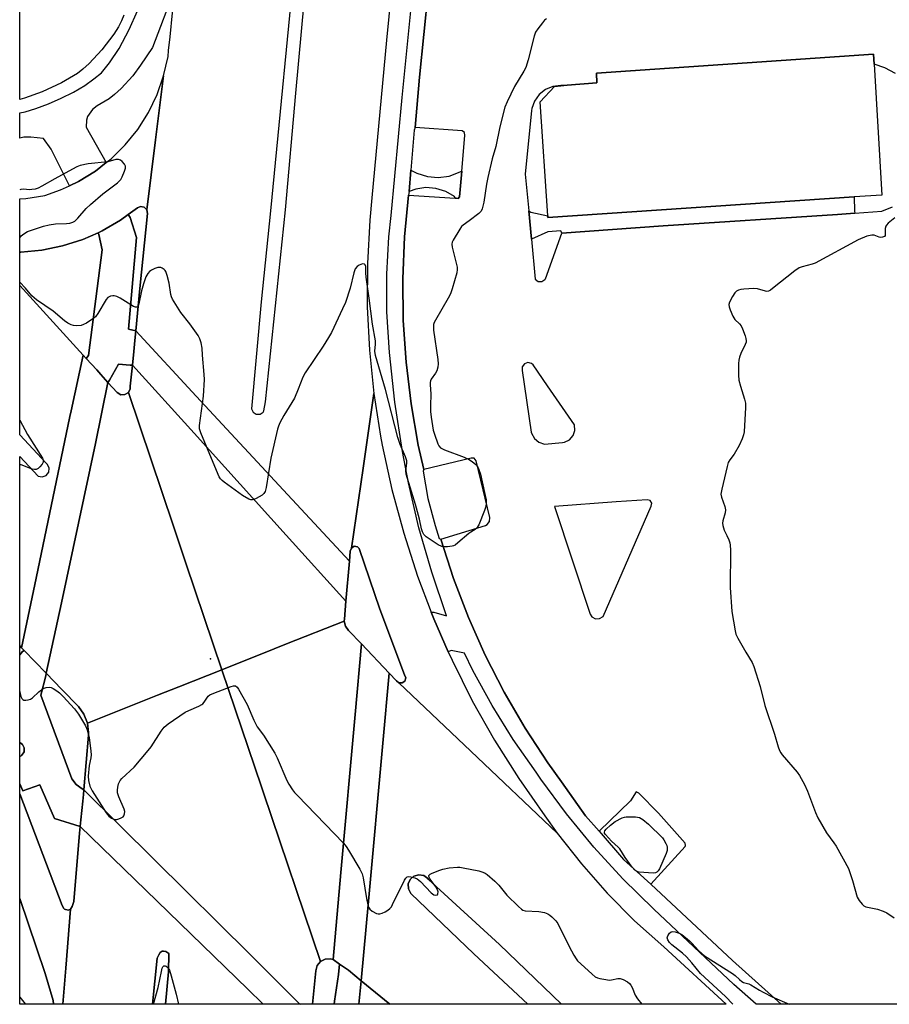
# Model space of a CAD drawing. Units: inches. Extents: x 1315758 to 1321758, y 481449 to 485450.
# Drawn here: x 1315758 to 1316062, y 481450 to 481793 of the extents above; entities that cross this region are included whole.
import ezdxf

# ---------------------------------------------------------------- set-up
doc = ezdxf.new("R2010")
doc.units = ezdxf.units.IN
doc.header["$MEASUREMENT"] = 0
for name, color, linetype in [('BLDG-Footprint', 5, 'Continuous'), ('CULTRL-Pad', 6, 'Continuous'), ('ELEV-Spot Elevation', 7, 'Continuous'), ('TRANS-Non Street Sidewalk', 7, 'Continuous'), ('TRANS-Parking Lot', 4, 'Continuous'), ('TRANS-Road', 130, 'Continuous'), ('TRANS-Street Sidewalk', 7, 'Continuous'), ('Undefined', 1, 'Continuous')]:
    doc.layers.add(name, color=color, linetype=linetype)

msp = doc.modelspace()

# ---------------------------------------------------------------- linework, layer by layer
at = {"layer": 'BLDG-Footprint', "elevation": 185.2}
msp.add_lwpolyline([(1316049.26, 481731.22), (1315942.51, 481724.06), (1315942.47, 481724.69), (1315939.81, 481764.43), (1315944.79, 481769.77), (1315949.25, 481770.15), (1315959.55, 481771.03), (1315959.45, 481774.43), (1316056.05, 481780.95), (1316056.25, 481777.53), (1316058.94, 481731.87)], close=True, dxfattribs=at)
at = {"layer": 'CULTRL-Pad'}
for points in [[(1315800.17, 481699.33), (1315798.71, 481684.53), (1315796.25, 481685.11), (1315798.98, 481717.09), (1315796.8, 481724.1), (1315796.09, 481725.08), (1315799.33, 481727.45), (1315800.42, 481727.91), (1315801.68, 481727.69), (1315802.58, 481726.78), (1315802.81, 481725.52)], [(1315782.21, 481675.97), (1315781.44, 481674.97), (1315780.39, 481676.12), (1315758.26, 481700.32), (1315758.27, 481711.96), (1315758.62, 481711.96), (1315765.97, 481712.67), (1315773.2, 481714.16), (1315780.23, 481716.41), (1315785.58, 481718.78), (1315785.86, 481718.13), (1315787.06, 481712.81)], [(1315794.93, 481662.33), (1315793.5, 481662.29), (1315792.25, 481663.01), (1315789.02, 481666.6), (1315789.55, 481667.31), (1315792.65, 481672.98), (1315796.73, 481672.6), (1315797.54, 481672.59), (1315796.82, 481665.24), (1315796.79, 481664.38), (1315796.15, 481663.1)], [(1315892.57, 481562.48), (1315891.62, 481561.81), (1315890.46, 481561.87), (1315889.65, 481562.53), (1315887.07, 481565.24), (1315877.41, 481575.4), (1315872.94, 481580.1), (1315871.84, 481581.58), (1315871.45, 481583.39), (1315871.5, 481583.99), (1315872.04, 481590.35), (1315873.24, 481604.3), (1315873.53, 481607.77), (1315873.92, 481608.85), (1315874.9, 481609.45), (1315876.04, 481609.3), (1315876.69, 481608.73), (1315883.86, 481587.59), (1315892.49, 481564.68), (1315892.91, 481563.6)], [(1315759.17, 481572.83), (1315758.25, 481571.59), (1315758.25, 481574.73), (1315758.86, 481574.1), (1315759.82, 481573.11)], [(1315782.28, 481543.66), (1315780.6, 481524.61), (1315780.08, 481524.85), (1315777.99, 481526.37), (1315776.46, 481528.44), (1315765.67, 481557.58), (1315767.41, 481564.26), (1315767.52, 481565.17), (1315772.95, 481559.58), (1315778.74, 481553.6), (1315780.64, 481550.89), (1315781.85, 481547.81), (1315782.29, 481544.53)], [(1315925.64, 481470.64), (1315947.23, 481449.8), (1315935.51, 481449.8), (1315916.66, 481467.43), (1315894.62, 481488.45), (1315893.8, 481490), (1315893.73, 481491.74), (1315894.42, 481493.35), (1315895.74, 481494.5), (1315897.43, 481494.96), (1315899.15, 481494.64), (1315900.56, 481493.62), (1315900.78, 481493.35)], [(1315810.14, 481461.14), (1315809.08, 481449.82), (1315804.62, 481449.82), (1315806.14, 481465.91), (1315806.79, 481467.06), (1315807.26, 481467.8), (1315807.94, 481468.34), (1315808.45, 481468.37), (1315809.17, 481468.2), (1315810.22, 481467.54)], [(1315867.93, 481449.81), (1315860.34, 481449.81), (1315861.54, 481461.51), (1315861.98, 481463.29), (1315863.11, 481464.73), (1315864.74, 481465.57), (1315866.57, 481465.66), (1315867.54, 481465.38), (1315869.84, 481463.8), (1315869.39, 481460.22), (1315868.04, 481450.9)], [(1315877.4, 481458), (1315887.37, 481449.81), (1315876.54, 481449.81)]]:
    msp.add_lwpolyline(points, close=True, dxfattribs=at)
for points in [[(1315758.74, 481536.42, 0), (1315758.25, 481536.19, 0), (1315758.25, 481541.09, 0), (1315759.2, 481540.33, 0), (1315759.79, 481539.21, 0), (1315759.77, 481537.81, 0), (1315759.02, 481536.63, 0)], [(1315758.25, 481526.66, 0), (1315759.32, 481524.22, 0), (1315765.21, 481526.26, 0), (1315770.39, 481514.53, 0), (1315779.35, 481511.77, 0), (1315779.12, 481509.49, 0), (1315777.1, 481485.6, 0), (1315776.58, 481483.94, 0), (1315776.02, 481482.9, 0), (1315775.22, 481482.65, 0), (1315774.2, 481482.8, 0), (1315773.88, 481482.99, 0), (1315773.67, 481483.18, 0), (1315773, 481484.26, 0), (1315758.25, 481523.16, 0)]]:
    msp.add_polyline3d(points, close=True, dxfattribs=at)
at = {"layer": 'ELEV-Spot Elevation'}
msp.add_point((1315824.8, 481570.21, 185.74), dxfattribs=at)
at = {"layer": 'TRANS-Non Street Sidewalk'}
for points in [[(1315912.43, 481740.23), (1315911.62, 481731.32), (1315911.16, 481730.72), (1315910.48, 481730.76), (1315910.17, 481730.78), (1315909.94, 481731.43), (1315906.84, 481733.18), (1315903.44, 481734.22), (1315899.89, 481734.48), (1315896.37, 481733.95), (1315894.04, 481733.16), (1315894.71, 481740.51), (1315896.8, 481739.47), (1315900.44, 481738.37), (1315904.22, 481738.05), (1315907.99, 481738.51)], [(1316049.59, 481725.55), (1316043.52, 481725.1), (1315982.67, 481721.13), (1315947.37, 481718.55), (1315946.95, 481719.42), (1315942.5, 481719.12), (1315936.73, 481716.53), (1315935.78, 481726.34), (1315936.56, 481725.96), (1315942.47, 481724.69), (1315942.51, 481724.06), (1316049.26, 481731.22), (1316049.45, 481726.31)]]:
    msp.add_lwpolyline(points, close=True, dxfattribs=at)
at = {"layer": 'TRANS-Parking Lot'}
msp.add_lwpolyline([(1315794.54, 481794.61), (1315793.79, 481792.68), (1315792.68, 481790.57), (1315791.04, 481787.95), (1315786.89, 481782.49), (1315782.53, 481777.79), (1315780.24, 481775.72), (1315778.35, 481774.29), (1315772.85, 481771.05), (1315766.1, 481767.9), (1315759.86, 481765.66), (1315758.27, 481765.24), (1315758.27, 481798.52)], dxfattribs=at)
for points in [[(1316084.3, 481449.79, 0), (1316023.88, 481449.8, 0), (1316006.81, 481465.07, 0), (1315978.39, 481491.66, 0), (1315990.32, 481504.79, 0), (1315990.5, 481505.2, 0), (1315990.35, 481506.01, 0), (1315981.07, 481516.41, 0), (1315974.2, 481523.37, 0), (1315973.27, 481523.83, 0), (1315971.3, 481520.71, 0), (1315960.35, 481510.18, 0), (1315955.6, 481515.52, 0), (1315947.26, 481527.4, 0), (1315942.48, 481534.01, 0), (1315934.51, 481546.09, 0), (1315927.22, 481558.59, 0), (1315920.62, 481571.46, 0), (1315914.73, 481584.67, 0), (1315909.57, 481598.19, 0), (1315905.15, 481611.97, 0), (1315920.72, 481616.67, 0), (1315921.32, 481617, 0), (1315922.15, 481618.1, 0), (1315922.27, 481619.47, 0), (1315917.5, 481639.3, 0), (1315916.72, 481640.14, 0), (1315915.67, 481640.18, 0), (1315899.16, 481636.25, 0), (1315897.28, 481644.73, 0), (1315894.76, 481659.1, 0), (1315893.01, 481673.59, 0), (1315892.05, 481688.15, 0), (1315891.87, 481702.74, 0), (1315892.49, 481717.32, 0), (1315893.89, 481731.85, 0), (1315910.17, 481730.78, 0), (1315910.48, 481730.76, 0), (1315911.16, 481730.72, 0), (1315911.62, 481731.32, 0), (1315912.43, 481740.23, 0), (1315913.56, 481752.71, 0), (1315913.42, 481753.66, 0), (1315912.63, 481754.24, 0), (1315896.2, 481755.44, 0), (1315897.65, 481772.95, 0), (1315902.26, 481817.75, 0)], [(1316063.68, 481774.22, 0), (1316059.99, 481776.28, 0), (1316056.25, 481777.54, 0), (1316056.05, 481780.95, 0), (1315959.45, 481774.43, 0), (1315959.55, 481771.04, 0), (1315949.25, 481770.15, 0), (1315947.01, 481770.07, 0), (1315944.22, 481769.76, 0), (1315941.62, 481768.69, 0), (1315939.42, 481766.95, 0), (1315937.79, 481764.66, 0), (1315936.85, 481762.01, 0), (1315936.74, 481761.4, 0), (1315934.53, 481739.23, 0), (1315935.78, 481726.34, 0), (1315936.73, 481716.53, 0), (1315938.09, 481702.56, 0), (1315939.09, 481701.78, 0), (1315940.35, 481701.72, 0), (1315941.42, 481702.4, 0), (1315941.63, 481702.72, 0), (1315947.37, 481718.55, 0), (1315982.67, 481721.13, 0), (1316043.52, 481725.1, 0), (1316049.59, 481725.55, 0), (1316058.94, 481726.24, 0), (1316062.71, 481727.8, 0)]]:
    msp.add_polyline3d(points, dxfattribs=at)
for points in [[(1315936.79, 481673.19, 0), (1315935.53, 481673.51, 0), (1315934.3, 481673.07, 0), (1315933.53, 481672.01, 0), (1315933.49, 481670.7, 0), (1315936.67, 481649.28, 0), (1315936.77, 481648.92, 0), (1315937.76, 481647.07, 0), (1315939.35, 481645.71, 0), (1315941.33, 481645.03, 0), (1315947.54, 481645.66, 0), (1315948.28, 481645.77, 0), (1315950.02, 481646.59, 0), (1315951.3, 481648.03, 0), (1315951.9, 481649.86, 0), (1315951.73, 481651.78, 0), (1315942.35, 481665.41, 0), (1315937.36, 481672.7, 0)], [(1315978.11, 481625.4, 0), (1315977.09, 481625.66, 0), (1315966.32, 481624.93, 0), (1315944.83, 481623.32, 0), (1315957.25, 481585.77, 0), (1315957.84, 481584.89, 0), (1315959.1, 481584.18, 0), (1315960.53, 481584.23, 0), (1315961.75, 481585.01, 0), (1315978.52, 481623.46, 0), (1315978.68, 481624.52, 0)]]:
    msp.add_polyline3d(points, close=True, dxfattribs=at)
at = {"layer": 'TRANS-Road'}
for points in [[(1315802.58, 481726.78), (1315801.68, 481727.69), (1315800.42, 481727.91), (1315799.33, 481727.45), (1315796.09, 481725.08), (1315793.37, 481723.09), (1315786.98, 481719.4), (1315785.58, 481718.78), (1315780.23, 481716.41), (1315773.2, 481714.16), (1315765.97, 481712.67), (1315758.62, 481711.96), (1315758.27, 481711.96), (1315758.27, 481730.63), (1315760.39, 481730.72), (1315767.02, 481731.79), (1315772.47, 481733.68), (1315775.62, 481735.15), (1315778.76, 481736.62), (1315784.67, 481740.25), (1315788.45, 481743.21), (1315790.12, 481744.53), (1315795.06, 481749.4), (1315799.41, 481754.8), (1315803.12, 481760.66), (1315806.15, 481766.9), (1315808.44, 481773.44), (1315805.64, 481751.13)], [(1315873.24, 481604.3), (1315872.04, 481590.35), (1315851.21, 481613.34), (1315819.04, 481648.86), (1315797.54, 481672.59), (1315798, 481677.32), (1315798.39, 481681.23), (1315798.71, 481684.53), (1315819.8, 481661.83), (1315853.27, 481625.8)], [(1315781.44, 481674.97), (1315785.15, 481670.91), (1315786.56, 481669.34), (1315789.02, 481666.6), (1315784.63, 481645.34), (1315772.77, 481589.76), (1315767.52, 481565.17), (1315759.82, 481573.11), (1315758.86, 481574.1), (1315763.93, 481598.31), (1315775.75, 481654.75), (1315776.16, 481656.71), (1315780.39, 481676.12)], [(1315872.04, 481590.35), (1315871.5, 481583.99), (1315871.45, 481583.39), (1315851.34, 481575.4), (1315847.02, 481573.69), (1315828.78, 481566.44), (1315816.35, 481603.25), (1315811.88, 481616.49), (1315796.15, 481663.1), (1315796.79, 481664.38), (1315796.82, 481665.24), (1315797.54, 481672.59), (1315819.04, 481648.86), (1315851.21, 481613.34)], [(1315796.15, 481663.1), (1315811.88, 481616.49), (1315816.35, 481603.25), (1315828.78, 481566.44), (1315813.79, 481560.49), (1315806.31, 481557.52), (1315781.85, 481547.81), (1315780.64, 481550.89), (1315778.74, 481553.6), (1315772.95, 481559.58), (1315767.52, 481565.17), (1315772.77, 481589.76), (1315784.63, 481645.34), (1315789.02, 481666.6), (1315792.25, 481663.01), (1315793.5, 481662.29), (1315794.93, 481662.33)], [(1315901.81, 481586.49), (1315902.68, 481584.21), (1315907.72, 481572.69), (1315909.03, 481569.73), (1315916.09, 481555.59), (1315923.86, 481541.82), (1315932.3, 481528.45), (1315941.4, 481515.52), (1315945.73, 481509.46), (1315915.59, 481538.04), (1315890.46, 481561.87), (1315891.62, 481561.81), (1315892.57, 481562.48), (1315892.91, 481563.6), (1315892.49, 481564.68), (1315883.86, 481587.59), (1315876.69, 481608.73), (1315876.04, 481609.3), (1315874.9, 481609.45), (1315873.92, 481608.85), (1315878, 481636.74), (1315881.8, 481662.77), (1315884.13, 481647.81), (1315884.7, 481644.73), (1315888.06, 481629.28), (1315892.18, 481614.02), (1315897.05, 481598.98)], [(1315877.41, 481575.4), (1315875.2, 481550.8), (1315870.26, 481495.73), (1315867.54, 481465.38), (1315866.57, 481465.66), (1315864.74, 481465.57), (1315863.11, 481464.73), (1315843.26, 481523.52), (1315842.56, 481525.62), (1315828.78, 481566.44), (1315847.02, 481573.69), (1315851.34, 481575.4), (1315871.45, 481583.39), (1315871.84, 481581.58), (1315872.94, 481580.1)], [(1315887.07, 481565.24), (1315884.87, 481540.83), (1315879.91, 481485.79), (1315877.4, 481458), (1315875.15, 481459.85), (1315872.92, 481461.69), (1315869.84, 481463.8), (1315867.54, 481465.38), (1315870.26, 481495.73), (1315875.2, 481550.8), (1315877.41, 481575.4)], [(1315863.11, 481464.73), (1315861.98, 481463.29), (1315861.54, 481461.51), (1315860.34, 481449.81), (1315856.03, 481449.81), (1315855.84, 481450), (1315838.59, 481467.11), (1315805.24, 481500.17), (1315780.6, 481524.61), (1315782.28, 481543.66), (1315782.29, 481544.53), (1315781.85, 481547.81), (1315806.31, 481557.52), (1315813.79, 481560.49), (1315828.78, 481566.44), (1315842.56, 481525.62), (1315843.26, 481523.52)], [(1315890.46, 481561.87), (1315915.59, 481538.04), (1315945.73, 481509.46), (1315954.14, 481498.76), (1315963.15, 481488.57), (1315972.74, 481478.91), (1315982.87, 481469.83), (1316004.67, 481449.8), (1315947.23, 481449.8), (1315925.64, 481470.64), (1315900.78, 481493.35), (1315900.56, 481493.62), (1315899.15, 481494.64), (1315897.43, 481494.96), (1315895.74, 481494.5), (1315894.42, 481493.35), (1315893.73, 481491.74), (1315893.8, 481490), (1315894.62, 481488.45), (1315916.66, 481467.43), (1315935.51, 481449.8), (1315887.37, 481449.81), (1315877.4, 481458), (1315879.91, 481485.79), (1315884.87, 481540.83), (1315887.07, 481565.24), (1315889.65, 481562.53)], [(1315856.03, 481449.81), (1315843.22, 481449.81), (1315843.02, 481450), (1315837.76, 481455.1), (1315802.21, 481489.59), (1315779.35, 481511.77), (1315779.58, 481514.1), (1315780.22, 481520.57), (1315780.46, 481522.98), (1315780.6, 481524.61), (1315805.24, 481500.17), (1315838.59, 481467.11), (1315855.84, 481450)], [(1315843.22, 481449.81), (1315809.08, 481449.82), (1315810.14, 481461.14), (1315810.22, 481467.54), (1315809.17, 481468.2), (1315808.45, 481468.37), (1315807.94, 481468.34), (1315807.26, 481467.8), (1315806.79, 481467.06), (1315806.14, 481465.91), (1315804.62, 481449.82), (1315773.32, 481449.82), (1315774.35, 481462.38), (1315776.02, 481482.9), (1315776.58, 481483.94), (1315777.1, 481485.6), (1315779.12, 481509.49), (1315779.35, 481511.77), (1315802.21, 481489.59), (1315837.76, 481455.1), (1315843.02, 481450)]]:
    msp.add_lwpolyline(points, close=True, dxfattribs=at)
for points in [[(1315839.65, 481656.17, 0), (1315840.76, 481655.47, 0), (1315842.08, 481655.5, 0), (1315843.16, 481656.26, 0), (1315843.41, 481656.66, 0), (1315843.98, 481659.78, 0), (1315850.95, 481726.69, 0), (1315854.52, 481767.43, 0), (1315863.39, 481863.66, 0), (1315869.31, 481921.14, 0), (1315873.41, 481961.15, 0), (1315873.43, 481964.14, 0), (1315872.81, 481965.36, 0), (1315871.62, 481966.05, 0), (1315870.25, 481965.99, 0), (1315869.13, 481965.21, 0), (1315868.75, 481964.54, 0), (1315863.71, 481911.15, 0), (1315858.25, 481854.91, 0), (1315854.94, 481820.87, 0), (1315845.69, 481726.41, 0), (1315842.43, 481694.66, 0), (1315839.12, 481657.38, 0)], [(1315775.75, 481654.75, 0), (1315763.93, 481598.31, 0), (1315758.86, 481574.1, 0), (1315758.25, 481574.73, 0), (1315758.26, 481640.81, 0), (1315764.72, 481633.94, 0), (1315766.13, 481633.66, 0), (1315767.47, 481634.15, 0), (1315768.36, 481635.27, 0), (1315768.55, 481636.69, 0), (1315767.97, 481637.99, 0), (1315767.52, 481638.42, 0), (1315758.26, 481648.27, 0), (1315758.26, 481700.32, 0), (1315780.39, 481676.12, 0), (1315776.16, 481656.71, 0)], [(1315774.2, 481482.8, 0), (1315775.22, 481482.65, 0), (1315776.02, 481482.9, 0), (1315774.35, 481462.38, 0), (1315773.32, 481449.82, 0), (1315770.07, 481449.82, 0), (1315769.89, 481451.12, 0), (1315767.17, 481460.54, 0), (1315758.24, 481486.67, 0), (1315758.25, 481523.16, 0), (1315773, 481484.26, 0), (1315773.67, 481483.18, 0), (1315773.88, 481482.99, 0)]]:
    msp.add_polyline3d(points, close=True, dxfattribs=at)
msp.add_polyline3d([(1315893.86, 481863.89, 0), (1315886.17, 481785.89, 0), (1315881.05, 481730.92, 0), (1315880.33, 481723.19, 0), (1315879.51, 481708.07, 0), (1315879.49, 481692.94, 0), (1315880.25, 481677.82, 0), (1315881.8, 481662.77, 0), (1315878, 481636.74, 0), (1315873.92, 481608.85, 0), (1315873.53, 481607.77, 0), (1315873.24, 481604.3, 0), (1315853.27, 481625.8, 0), (1315819.8, 481661.83, 0), (1315798.71, 481684.53, 0), (1315800.17, 481699.33, 0), (1315802.81, 481725.52, 0), (1315802.58, 481726.78, 0), (1315805.64, 481751.13, 0), (1315808.44, 481773.44, 0), (1315809.97, 481780.21, 0), (1315810.2, 481782.23, 0), (1315810.73, 481787.1, 0), (1315812.38, 481803.85, 0)], dxfattribs=at)
at = {"layer": 'TRANS-Street Sidewalk'}
for points in [[(1315902.26, 481817.75), (1315897.65, 481772.95), (1315896.2, 481755.44), (1315895.87, 481754.56), (1315894.71, 481740.51), (1315894.04, 481733.16), (1315893.89, 481731.85), (1315892.49, 481717.32), (1315891.87, 481702.74), (1315892.05, 481688.15), (1315893.01, 481673.59), (1315894.76, 481659.1), (1315897.28, 481644.73), (1315899.16, 481636.25), (1315898.98, 481635.64), (1315900.65, 481626.09), (1315903.1, 481616.7), (1315904.59, 481612.15), (1315905.15, 481611.97), (1315909.57, 481598.19), (1315914.73, 481584.67), (1315920.62, 481571.46), (1315927.22, 481558.59), (1315934.51, 481546.09), (1315942.48, 481534.01), (1315947.26, 481527.4), (1315955.6, 481515.52), (1315960.35, 481510.18), (1315968.9, 481500.25), (1315978.39, 481491.66), (1316006.81, 481465.07), (1316023.88, 481449.8), (1316015.09, 481449.8), (1316007.37, 481456.73), (1315979.38, 481482.94), (1315968.66, 481493.48), (1315958.51, 481504.56), (1315948.96, 481516.16), (1315940.03, 481528.25), (1315938.33, 481530.71), (1315930.33, 481542.1), (1315922.98, 481553.92), (1315916.32, 481566.14), (1315913.36, 481572.16), (1315908.75, 481573.07), (1315907.72, 481572.69), (1315902.68, 481584.21), (1315901.81, 481586.49), (1315902.67, 481586.43), (1315907.14, 481585.26), (1315901.94, 481600.48), (1315897.49, 481615.94), (1315893.81, 481631.6), (1315891.71, 481642.55), (1315889.08, 481659.72), (1315887.23, 481676.98), (1315886.3, 481691.22), (1315886.27, 481704.31), (1315887.03, 481717.38), (1315887.8, 481724.72), (1315891.66, 481765.87), (1315897.14, 481820.6)], [(1315812.38, 481803.85), (1315804.61, 481783.36), (1315800.42, 481777.13), (1315797.68, 481773.42), (1315793.62, 481769.06), (1315791.26, 481766.9), (1315789.44, 481765.48), (1315785.29, 481762.97), (1315783.66, 481761.74), (1315781.87, 481759.3), (1315781.56, 481758.05), (1315781.41, 481755.54), (1315788.45, 481743.21), (1315784.67, 481740.25), (1315778.76, 481736.62), (1315775.62, 481735.15), (1315769.17, 481747.84), (1315766.53, 481751.62), (1315762.15, 481752.12), (1315759.67, 481752.1), (1315758.27, 481751.76), (1315758.27, 481760.53), (1315760.11, 481760.91), (1315763.92, 481762.04), (1315768.29, 481763.66), (1315772.7, 481765.61), (1315776.98, 481767.8), (1315780.94, 481770.14), (1315784.14, 481772.35), (1315786.74, 481774.55), (1315789.6, 481777.93), (1315792.88, 481783.02), (1315796.38, 481789.61), (1315799.31, 481796.14)]]:
    msp.add_lwpolyline(points, dxfattribs=at)
for points in [[(1315798.71, 481684.53), (1315798.39, 481681.23), (1315798, 481677.32), (1315797.54, 481672.59), (1315796.73, 481672.6), (1315792.65, 481672.98), (1315789.55, 481667.31), (1315789.02, 481666.6), (1315786.56, 481669.34), (1315785.15, 481670.91), (1315781.44, 481674.97), (1315782.21, 481675.97), (1315787.06, 481712.81), (1315785.86, 481718.13), (1315785.58, 481718.78), (1315786.98, 481719.4), (1315793.37, 481723.09), (1315796.09, 481725.08), (1315796.8, 481724.1), (1315798.98, 481717.09), (1315796.25, 481685.11)], [(1315767.52, 481565.17), (1315767.41, 481564.26), (1315765.67, 481557.58), (1315776.46, 481528.44), (1315777.99, 481526.37), (1315780.08, 481524.85), (1315780.6, 481524.61), (1315780.46, 481522.98), (1315780.22, 481520.57), (1315779.58, 481514.1), (1315779.35, 481511.77), (1315770.39, 481514.53), (1315765.21, 481526.26), (1315759.32, 481524.22), (1315758.25, 481526.66), (1315758.25, 481536.19), (1315758.74, 481536.42), (1315759.02, 481536.63), (1315759.77, 481537.81), (1315759.79, 481539.21), (1315759.2, 481540.33), (1315758.25, 481541.09), (1315758.25, 481571.59), (1315759.17, 481572.83), (1315759.82, 481573.11)], [(1315770.07, 481449.82), (1315758.24, 481449.82), (1315758.24, 481486.67), (1315767.17, 481460.54), (1315769.89, 481451.12)], [(1315877.4, 481458), (1315876.54, 481449.81), (1315867.93, 481449.81), (1315868.04, 481450.9), (1315869.39, 481460.22), (1315869.84, 481463.8), (1315872.92, 481461.69), (1315875.15, 481459.85)]]:
    msp.add_lwpolyline(points, close=True, dxfattribs=at)
at = {"layer": 'Undefined', "elevation": 184}
msp.add_lwpolyline([(1316063.47, 481723.94), (1316061.15, 481722.08), (1316060.58, 481721.45), (1316060.35, 481721.01), (1316060.15, 481720.28), (1316060.14, 481717.94), (1316060.07, 481717.74), (1316059.83, 481717.45), (1316059.23, 481717.19), (1316058.51, 481717.15), (1316058, 481717.26), (1316056.22, 481717.87), (1316055.45, 481717.93), (1316053.77, 481717.51), (1316050.67, 481716.33), (1316035.72, 481708.18), (1316034.65, 481707.78), (1316031.12, 481706.91), (1316030.09, 481706.47), (1316028.65, 481705.46), (1316020.81, 481699.26), (1316020.11, 481698.77), (1316019.39, 481698.4), (1316018.89, 481698.32), (1316018.36, 481698.38), (1316015.62, 481699.2), (1316014.33, 481699.36), (1316010.79, 481699.13), (1316009.77, 481698.96), (1316009.01, 481698.73), (1316008.26, 481698.34), (1316007.66, 481697.76), (1316006.88, 481696.57), (1316005.83, 481694.53), (1316005.63, 481693.76), (1316005.72, 481692.96), (1316006.07, 481691.88), (1316006.94, 481689.72), (1316007.64, 481688.5), (1316009.35, 481687), (1316009.86, 481686.32), (1316010.35, 481685.27), (1316011.31, 481682.77), (1316011.57, 481681.94), (1316011.67, 481681.11), (1316011.58, 481680.58), (1316011.3, 481679.78), (1316009.8, 481676.62), (1316009.28, 481675.34), (1316009.02, 481674.38), (1316008.92, 481673.22), (1316008.96, 481669.09), (1316009.11, 481667.36), (1316009.67, 481665.24), (1316011.09, 481660.75), (1316011.38, 481659.31), (1316011.38, 481657.82), (1316010.98, 481649.35), (1316010.72, 481648.36), (1316010.22, 481646.96), (1316009.16, 481644.55), (1316007.47, 481641.56), (1316005.9, 481639.62), (1316005.36, 481638.64), (1316004.96, 481637.23), (1316003.11, 481629.37), (1316002.83, 481627.63), (1316003, 481626.55), (1316004.17, 481623.38), (1316004.37, 481622.11), (1316004.28, 481621.09), (1316003.46, 481618.37), (1316003.36, 481617.52), (1316003.44, 481616.7), (1316003.96, 481615.11), (1316004.92, 481613.23), (1316005.56, 481611.69), (1316005.91, 481610.65), (1316006.07, 481609.83), (1316006.13, 481608.06), (1316006.04, 481595.07), (1316006.67, 481586.7), (1316007.75, 481579.93), (1316008.04, 481578.78), (1316008.67, 481577.44), (1316011.5, 481572.5), (1316013.7, 481568.92), (1316014.33, 481567.59), (1316016.48, 481560.52), (1316018.15, 481553.95), (1316021.56, 481543.99), (1316022.76, 481539.58), (1316023.21, 481538.25), (1316023.67, 481537.43), (1316024.21, 481536.74), (1316029.45, 481530.74), (1316030.23, 481529.52), (1316031.92, 481526.47), (1316033.08, 481524.12), (1316035.81, 481516.68), (1316036.62, 481514.79), (1316039.6, 481509.61), (1316042.18, 481506.09), (1316042.99, 481504.86), (1316047.27, 481497.13), (1316047.71, 481496.05), (1316048.74, 481493), (1316050.36, 481487.18), (1316051.01, 481485.96), (1316052.05, 481484.69), (1316052.65, 481484.16), (1316053.36, 481483.81), (1316057.49, 481482.98), (1316059.42, 481482.31), (1316060.73, 481481.69), (1316063.29, 481479.93)], dxfattribs=at)
at = {"layer": 'Undefined', "elevation": 186}
msp.add_lwpolyline([(1315979.19, 481495.55), (1315974.27, 481495.91), (1315973.47, 481496.11), (1315972.79, 481496.54), (1315971.85, 481497.63), (1315969.4, 481500.99), (1315967.56, 481503.99), (1315966.98, 481504.58), (1315964.63, 481506.61), (1315962.53, 481508.98), (1315962.27, 481509.4), (1315962.17, 481509.83), (1315962.29, 481510.22), (1315962.75, 481510.81), (1315964.34, 481512.25), (1315965.99, 481513.51), (1315968.34, 481514.74), (1315969.2, 481515.04), (1315969.77, 481515.13), (1315972.99, 481515.16), (1315974.4, 481514.95), (1315975.58, 481514.26), (1315977.56, 481512.63), (1315982.42, 481507.79), (1315982.93, 481507.1), (1315983.66, 481505.88), (1315983.98, 481505.11), (1315984.09, 481504.57), (1315984.03, 481503.45), (1315983.76, 481502.32), (1315981.44, 481496.97), (1315980.99, 481496.28), (1315980.46, 481495.82), (1315980, 481495.64)], close=True, dxfattribs=at)
at = {"layer": 'Undefined'}
for points in [[(1315941.97, 481793.3, 186), (1315941.3, 481792.81, 186), (1315940.55, 481791.95, 186), (1315938.97, 481789.87, 186), (1315938.21, 481788.65, 186), (1315937.73, 481787.28, 186), (1315935.63, 481779.03, 186), (1315934.8, 481776.35, 186), (1315934.12, 481775.08, 186), (1315930.79, 481769.77, 186), (1315928.22, 481764.41, 186), (1315927.46, 481762.49, 186), (1315925.73, 481755.7, 186), (1315924.3, 481748.85, 186), (1315923.07, 481744.51, 186), (1315921.56, 481738.04, 186), (1315921.11, 481735.73, 186), (1315920.17, 481729.36, 186), (1315919.54, 481727.09, 186), (1315919.15, 481726.32, 186), (1315918.36, 481725.49, 186), (1315915.07, 481722.94, 186), (1315912.95, 481721.43, 186), (1315912.35, 481720.89, 186), (1315911.75, 481720.01, 186), (1315909.46, 481716.13, 186), (1315909.11, 481715.42, 186), (1315908.99, 481714.72, 186), (1315909.09, 481713.73, 186), (1315910.8, 481706.78, 186), (1315910.88, 481705.91, 186), (1315910.71, 481704.78, 186), (1315909.1, 481699.16, 186), (1315908.54, 481697.5, 186), (1315907.72, 481695.94, 186), (1315903.24, 481688.25, 186), (1315902.85, 481687.47, 186), (1315902.6, 481686.71, 186), (1315902.52, 481685.99, 186), (1315902.6, 481684.83, 186), (1315904.03, 481674.53, 186), (1315904.16, 481673.05, 186), (1315904.07, 481671.94, 186), (1315903.68, 481670.62, 186), (1315903.26, 481669.86, 186), (1315901.8, 481667.69, 186), (1315901.58, 481667.18, 186), (1315901.45, 481666.57, 186), (1315901.44, 481665.73, 186), (1315901.63, 481662.59, 186), (1315901.49, 481658.36, 186), (1315901.52, 481656.45, 186), (1315901.74, 481654.46, 186), (1315902.48, 481649.89, 186), (1315902.89, 481648.5, 186), (1315904.1, 481645.19, 186), (1315904.47, 481644.44, 186), (1315904.99, 481643.83, 186), (1315905.67, 481643.42, 186), (1315906.43, 481643.09, 186), (1315913.25, 481640.53, 186), (1315914.84, 481639.83, 186), (1315916.03, 481639.03, 186), (1315917.34, 481637.93, 186), (1315917.87, 481637.28, 186), (1315918.4, 481636.25, 186), (1315918.95, 481634.56, 186), (1315920.65, 481627.12, 186), (1315920.89, 481625.71, 186), (1315920.94, 481624.37, 186), (1315920.79, 481623.33, 186), (1315920.34, 481621.96, 186), (1315918.36, 481616.96, 186), (1315917.97, 481616.18, 186), (1315917.64, 481615.72, 186), (1315917.11, 481615.28, 186), (1315915.64, 481614.41, 186), (1315914.91, 481613.9, 186), (1315911.04, 481610.6, 186), (1315910.1, 481609.9, 186), (1315909.59, 481609.63, 186), (1315909.08, 481609.47, 186), (1315907.42, 481609.27, 186), (1315906.3, 481609.25, 186), (1315905.49, 481609.35, 186), (1315904.19, 481609.96, 186), (1315900.01, 481612.73, 186), (1315899.26, 481613.54, 186), (1315898.74, 481614.48, 186), (1315898.41, 481615.56, 186), (1315897.64, 481618.93, 186), (1315896.25, 481624, 186), (1315893.03, 481634.63, 186), (1315892.91, 481635.77, 186), (1315893.32, 481638.48, 186), (1315893.25, 481639.28, 186), (1315892.77, 481640.63, 186), (1315890.91, 481644.94, 186), (1315890.1, 481647.38, 186), (1315885.84, 481664.06, 186), (1315882.32, 481675.97, 186), (1315882.13, 481677.52, 186), (1315882.36, 481679.97, 186), (1315882.32, 481681.08, 186), (1315881.26, 481686.94, 186), (1315880.19, 481695.91, 186), (1315879.12, 481703.29, 186), (1315878.96, 481704.79, 186), (1315878.95, 481706.98, 186), (1315878.78, 481707.57, 186), (1315878.51, 481707.82, 186), (1315877.86, 481707.87, 186), (1315876.59, 481707.47, 186), (1315875.91, 481707.01, 186), (1315875.24, 481706.13, 186), (1315874.76, 481704.73, 186), (1315873.55, 481699.44, 186), (1315871.83, 481694.39, 186), (1315870.89, 481692.2, 186), (1315866.95, 481684, 186), (1315865.99, 481682.18, 186), (1315864.1, 481679.19, 186), (1315857.78, 481669.97, 186), (1315857.02, 481668.38, 186), (1315855.42, 481664.19, 186), (1315854.04, 481661.03, 186), (1315850.37, 481655.07, 186), (1315848.97, 481652.47, 186), (1315848.52, 481651.38, 186), (1315848.2, 481650.25, 186), (1315845.88, 481640.22, 186), (1315844.17, 481629.94, 186), (1315843.84, 481628.54, 186), (1315843.42, 481627.84, 186), (1315842.77, 481627.31, 186), (1315840.72, 481626.13, 186), (1315839.93, 481625.78, 186), (1315839.41, 481625.63, 186), (1315838.9, 481625.64, 186), (1315838.17, 481625.9, 186), (1315835.99, 481627.19, 186), (1315829.61, 481631.79, 186), (1315828.92, 481632.33, 186), (1315828.31, 481632.93, 186), (1315827.86, 481633.66, 186), (1315827.48, 481634.46, 186), (1315821.4, 481649.01, 186), (1315820.99, 481650.41, 186), (1315820.99, 481651.55, 186), (1315822.31, 481661.75, 186), (1315822.72, 481667.61, 186), (1315822.63, 481669.35, 186), (1315821.95, 481676.02, 186), (1315821.83, 481678.5, 186), (1315821.5, 481680.41, 186), (1315821.13, 481681.74, 186), (1315820.46, 481682.99, 186), (1315817.58, 481687.03, 186), (1315814.4, 481690.9, 186), (1315811.51, 481695.65, 186), (1315811.15, 481696.44, 186), (1315810.92, 481697.28, 186), (1315810.33, 481701.18, 186), (1315809.71, 481703.81, 186), (1315809.24, 481705.21, 186), (1315809.02, 481705.58, 186), (1315808.65, 481705.98, 186), (1315807.97, 481706.44, 186), (1315807.48, 481706.64, 186), (1315806.98, 481706.69, 186), (1315806.47, 481706.61, 186), (1315805.43, 481706.25, 186), (1315804.16, 481705.65, 186), (1315803.48, 481705.2, 186), (1315802.93, 481704.57, 186), (1315802.22, 481703.33, 186), (1315801.37, 481700.95, 186), (1315800.69, 481698.53, 186), (1315799.8, 481693.97, 186), (1315799.55, 481693.24, 186), (1315799.21, 481692.84, 186), (1315798.88, 481692.76, 186), (1315798.66, 481692.8, 186), (1315797.94, 481693.1, 186), (1315793.33, 481695.92, 186), (1315792.15, 481696.54, 186), (1315791.18, 481696.78, 186), (1315790.67, 481696.76, 186), (1315789.91, 481696.6, 186), (1315789.04, 481696.15, 186), (1315788.41, 481695.45, 186), (1315785.52, 481690.6, 186), (1315784.66, 481689.43, 186), (1315783.76, 481688.69, 186), (1315781.52, 481687.25, 186), (1315780.49, 481686.71, 186), (1315779.65, 481686.47, 186), (1315778.19, 481686.34, 186), (1315777.03, 481686.39, 186), (1315776.25, 481686.61, 186), (1315775.04, 481687.24, 186), (1315773.88, 481688.05, 186), (1315769.88, 481691.43, 186), (1315764.1, 481695.41, 186), (1315762.53, 481696.73, 186), (1315760.23, 481699.47, 186), (1315758.26, 481701.49, 186)], [(1315758.26, 481716.88, 186), (1315758.29, 481716.94, 186), (1315758.81, 481717.63, 186), (1315759.2, 481718, 186), (1315760.07, 481718.65, 186), (1315761.01, 481719.19, 186), (1315762.38, 481719.71, 186), (1315766.58, 481721.03, 186), (1315768.54, 481721.54, 186), (1315770.76, 481721.89, 186), (1315774.54, 481721.95, 186), (1315775.69, 481722.05, 186), (1315776.8, 481722.39, 186), (1315777.53, 481722.83, 186), (1315778.56, 481723.86, 186), (1315781.46, 481727.2, 186), (1315782.88, 481728.59, 186), (1315787.28, 481732.28, 186), (1315792.35, 481736.18, 186), (1315793.5, 481737.31, 186), (1315794.04, 481738.3, 186), (1315794.78, 481740.18, 186), (1315795.1, 481741.25, 186), (1315795.12, 481742.01, 186), (1315794.78, 481742.7, 186), (1315794.03, 481743.54, 186), (1315793.37, 481744.05, 186), (1315792.67, 481744.3, 186), (1315791.73, 481744.23, 186), (1315788.93, 481743.49, 186), (1315782.09, 481742.76, 186), (1315779.39, 481742.2, 186), (1315778.19, 481741.73, 186), (1315776.69, 481740.97, 186), (1315770.52, 481737.59, 186), (1315765.97, 481734.95, 186), (1315764.67, 481734.3, 186), (1315763.59, 481733.99, 186), (1315762.48, 481733.8, 186), (1315761.61, 481733.77, 186), (1315759.53, 481733.9, 186), (1315758.66, 481733.85, 186), (1315758.26, 481733.73, 186)], [(1315758.26, 481653.4, 186), (1315761, 481648.41, 186), (1315766.15, 481640.19, 186), (1315766.42, 481639.44, 186), (1315766.4, 481638.8, 186), (1315766.04, 481638.08, 186), (1315765.28, 481637.2, 186), (1315764.63, 481636.62, 186), (1315763.93, 481636.25, 186), (1315763.42, 481636.21, 186), (1315762.61, 481636.36, 186), (1315758.72, 481637.82, 186), (1315758.25, 481637.89, 186)], [(1315758.25, 481558.86, 186), (1315758.26, 481558.73, 186), (1315758.68, 481557.09, 186), (1315759, 481556.4, 186), (1315759.28, 481556.03, 186), (1315759.66, 481555.82, 186), (1315760.39, 481555.78, 186), (1315761.19, 481555.92, 186), (1315761.98, 481556.17, 186), (1315762.69, 481556.6, 186), (1315764.94, 481558.72, 186), (1315766.47, 481559.89, 186), (1315767.42, 481560.27, 186), (1315768.68, 481560.33, 186), (1315769.19, 481560.21, 186), (1315769.95, 481559.85, 186), (1315771.16, 481559.08, 186), (1315772.08, 481558.39, 186), (1315773.35, 481557.14, 186), (1315777.34, 481552.78, 186), (1315778.81, 481550.93, 186), (1315781.23, 481546.81, 186), (1315781.77, 481545.44, 186), (1315782.42, 481542.85, 186), (1315783.03, 481538.09, 186), (1315783.13, 481536.72, 186), (1315783.03, 481535.73, 186), (1315782.47, 481533.05, 186), (1315782.11, 481529.27, 186), (1315782.19, 481527.78, 186), (1315782.66, 481525.81, 186), (1315783.47, 481524.25, 186), (1315788.46, 481516.51, 186), (1315789.37, 481515.36, 186), (1315790.28, 481514.7, 186), (1315791.03, 481514.36, 186), (1315791.55, 481514.24, 186), (1315792.08, 481514.26, 186), (1315792.87, 481514.45, 186), (1315793.64, 481514.74, 186), (1315794.3, 481515.14, 186), (1315794.61, 481515.51, 186), (1315794.85, 481516.18, 186), (1315794.86, 481516.95, 186), (1315794.63, 481517.78, 186), (1315792.8, 481522.16, 186), (1315792.4, 481523.54, 186), (1315792.38, 481524.38, 186), (1315792.5, 481525.5, 186), (1315792.72, 481526.61, 186), (1315793.01, 481527.37, 186), (1315793.32, 481527.83, 186), (1315793.89, 481528.46, 186), (1315798.14, 481532.44, 186), (1315803.01, 481538.21, 186), (1315804.07, 481539.6, 186), (1315807.59, 481545.05, 186), (1315808.65, 481546.44, 186), (1315810.03, 481547.55, 186), (1315815.96, 481551.59, 186), (1315817.27, 481552.24, 186), (1315820.77, 481553.72, 186), (1315821.78, 481554.26, 186), (1315822.15, 481554.56, 186), (1315822.6, 481555.07, 186), (1315823.97, 481557.19, 186), (1315824.61, 481557.7, 186), (1315825.92, 481558.29, 186), (1315832.05, 481560.55, 186), (1315832.85, 481560.77, 186), (1315833.56, 481560.75, 186), (1315834.11, 481560.31, 186), (1315834.58, 481559.63, 186), (1315837.6, 481554.25, 186), (1315839.92, 481548.82, 186), (1315841.07, 481546.46, 186), (1315843.28, 481543.65, 186), (1315847.28, 481537.34, 186), (1315848.05, 481535.74, 186), (1315851.44, 481527.82, 186), (1315852.16, 481526.54, 186), (1315853.43, 481524.58, 186), (1315854.13, 481523.65, 186), (1315855.11, 481522.57, 186), (1315871.17, 481505.95, 186), (1315872.12, 481504.81, 186), (1315872.92, 481503.56, 186), (1315876.92, 481496.9, 186), (1315877.72, 481495.32, 186), (1315878.07, 481493.91, 186), (1315879.25, 481486.66, 186), (1315879.72, 481484.45, 186), (1315879.96, 481483.66, 186), (1315880.32, 481482.97, 186), (1315881.18, 481482.25, 186), (1315882.75, 481481.47, 186), (1315883.29, 481481.32, 186), (1315883.82, 481481.32, 186), (1315884.62, 481481.55, 186), (1315885.67, 481482.04, 186), (1315886.69, 481482.61, 186), (1315887.36, 481483.14, 186), (1315887.87, 481483.8, 186), (1315888.29, 481484.55, 186), (1315892.46, 481493.01, 186), (1315892.89, 481493.72, 186), (1315893.43, 481494.22, 186), (1315893.89, 481494.32, 186), (1315894.69, 481494.25, 186), (1315896.09, 481493.88, 186), (1315896.88, 481493.53, 186), (1315898.02, 481492.59, 186), (1315901.8, 481488.65, 186), (1315902.71, 481487.99, 186), (1315903.38, 481487.82, 186), (1315903.94, 481488, 186), (1315904.14, 481488.3, 186), (1315904.16, 481488.95, 186), (1315903.97, 481489.67, 186), (1315903.38, 481490.71, 186), (1315901.38, 481493.39, 186), (1315900.95, 481494.29, 186), (1315900.97, 481494.64, 186), (1315901.07, 481494.82, 186), (1315901.42, 481495.12, 186), (1315901.89, 481495.39, 186), (1315904.38, 481496.45, 186), (1315905.79, 481496.94, 186), (1315908.06, 481497.33, 186), (1315910.91, 481497.61, 186), (1315911.77, 481497.56, 186), (1315912.92, 481497.37, 186), (1315918.39, 481496.29, 186), (1315919.79, 481495.91, 186), (1315920.55, 481495.52, 186), (1315921.25, 481495.01, 186), (1315923.93, 481492.74, 186), (1315925.32, 481491.28, 186), (1315928.12, 481487.89, 186), (1315932.17, 481483.88, 186), (1315933.28, 481482.92, 186), (1315933.76, 481482.64, 186), (1315934.58, 481482.42, 186), (1315939.31, 481482.11, 186), (1315941.25, 481481.78, 186), (1315942.51, 481481.33, 186), (1315943.19, 481480.85, 186), (1315943.83, 481480.29, 186), (1315945.22, 481478.85, 186), (1315945.89, 481477.91, 186), (1315949.84, 481469.93, 186), (1315951.52, 481466.89, 186), (1315952.29, 481465.67, 186), (1315952.85, 481464.99, 186), (1315953.91, 481463.95, 186), (1315957.86, 481460.29, 186), (1315959.01, 481459.37, 186), (1315959.79, 481459.01, 186), (1315960.63, 481458.78, 186), (1315962.67, 481458.39, 186), (1315963.83, 481458.24, 186), (1315964.68, 481458.27, 186), (1315966.85, 481458.77, 186), (1315967.65, 481458.76, 186), (1315968.71, 481458.39, 186), (1315970.24, 481457.58, 186), (1315970.92, 481457.08, 186), (1315971.45, 481456.44, 186), (1315971.84, 481455.68, 186), (1315972.96, 481452.98, 186), (1315973.68, 481451.73, 186), (1315975.27, 481449.8, 186)], [(1316006.95, 481449.8, 186), (1316004.43, 481452.5, 186), (1315995.71, 481460.54, 186), (1315992.69, 481464.29, 186), (1315990.86, 481466.34, 186), (1315989.38, 481467.64, 186), (1315985.76, 481470.54, 186), (1315984.92, 481471.33, 186), (1315984.29, 481472.23, 186), (1315984.09, 481472.94, 186), (1315984.28, 481473.68, 186), (1315984.88, 481474.59, 186), (1315985.49, 481475.05, 186), (1315985.99, 481475.14, 186), (1315986.81, 481475.06, 186), (1315987.93, 481474.76, 186), (1315988.47, 481474.53, 186), (1315989.2, 481474.08, 186), (1315991.87, 481471.88, 186), (1315992.7, 481471.09, 186), (1315994.97, 481468.56, 186), (1315997.06, 481466.68, 186), (1316006.9, 481460.54, 186), (1316007.79, 481459.86, 186), (1316009.26, 481458.4, 186), (1316010.08, 481457.75, 186), (1316010.71, 481457.44, 186), (1316012.56, 481456.92, 186), (1316013.26, 481456.63, 186), (1316016.34, 481454.67, 186), (1316017.6, 481453.97, 186), (1316020.75, 481452.44, 186), (1316026.6, 481449.8, 186)], [(1315804.89, 481449.82, 188), (1315806.56, 481455.59, 188), (1315807.66, 481461.2, 188), (1315807.95, 481462.34, 188), (1315808.16, 481462.82, 188), (1315808.47, 481463.15, 188), (1315808.96, 481463.24, 188), (1315809.32, 481463.11, 188), (1315809.86, 481462.6, 188), (1315810.45, 481461.68, 188), (1315811.11, 481459.68, 188), (1315812.8, 481453.31, 188), (1315813.63, 481449.82, 188)], [(1315758.24, 481452.33, 188), (1315760.19, 481449.98, 188), (1315760.32, 481449.82, 188)]]:
    msp.add_polyline3d(points, dxfattribs=at)

doc.saveas('drawing.dxf')
